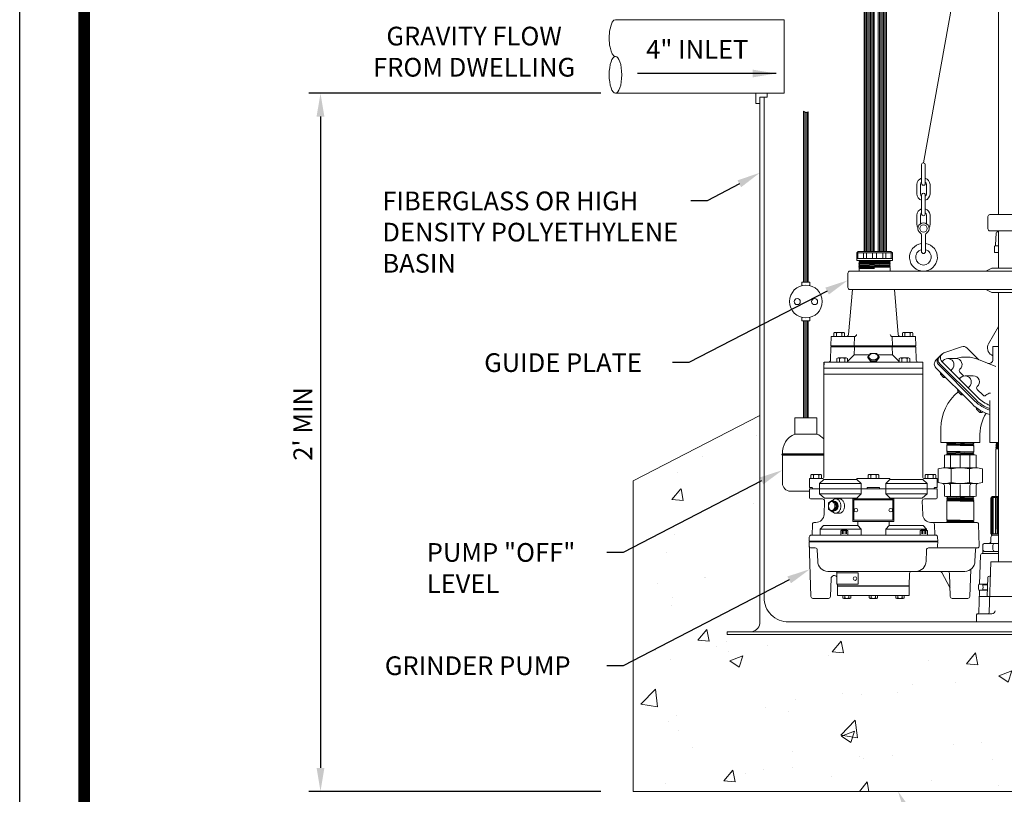
# Paper-space layout 'SS-241' of a CAD drawing. Units: feet. Extents: x 0 to 28.3, y 0 to 11.
# Drawn here: x 0 to 4.2, y 3.7 to 7 of the extents above; entities that cross this region are included whole.
import ezdxf
from ezdxf import colors
from ezdxf.entities.mleader import LeaderData, LeaderLine
from ezdxf.enums import TextEntityAlignment as Align
from ezdxf.math import Vec2, Vec3

# ---------------------------------------------------------------- set-up
doc = ezdxf.new("R2010")
doc.units = ezdxf.units.FT
doc.header["$MEASUREMENT"] = 0
doc.layers.get('DEFPOINTS').update_dxf_attribs({"color": 250})
for name, color, linetype, lineweight in [('PEN1', 1, 'Continuous', 0), ('PEN14', 14, 'Continuous', 0), ('PEN3', 3, 'Continuous', 0), ('PEN4', 4, 'Continuous', 0), ('PEN6', 6, 'Continuous', 0), ('PEN7', 7, 'Continuous', 0)]:
    doc.layers.add(name, color=color, linetype=linetype, lineweight=lineweight)
doc.styles.add('ROMAND', font='romand', dxfattribs={"height": 0.15})
doc.styles.add('ROMANS', font='romans.shx', dxfattribs={"height": 0.08})
doc.dimstyles.get("Standard").update_dxf_attribs({"dimtxt": 0.08, "dimasz": 0.1, "dimexe": 0.18, "dimexo": 0.0625, "dimgap": 0.025, "dimtad": 0, "dimtoh": 1, "dimzin": 0, "dimdsep": 46, "dimlunit": 4, "dimtxsty": 'ROMANS', "dimcen": 0, "dimadec": 0, "dimazin": 2, "dimtfac": 1, "dimtofl": 0, "dimtmove": 0, "dimatfit": 3, "dimfxl": 1, "dimtolj": 1, "dimtzin": 0, "dimarcsym": 1})

# ---------------------------------------------------------------- blocks, each defined once
blk = doc.blocks.new('Bdr-COE-Block')
at = {"layer": 'DEFPOINTS'}
blk.add_lwpolyline([(0, 11), (8.5, 11), (8.5, 0), (0, 0)], close=True, dxfattribs=at)
at = {"layer": 'PEN6', "const_width": 0.05}
blk.add_lwpolyline([(0.275, 0.275), (0.275, 10.725), (8.225, 10.725), (8.225, 0.275)], close=True, dxfattribs=at)
at = {"layer": 'PEN3', "style": 'ROMAND'}
for tag, height, p in [('TITLE1', 0.15, (5.375, 1.375)), ('REV', 0.08, (7.5994, 1.3355)), ('TITLE2', 0.15, (5.375, 1.15)), ('TITLE3', 0.15, (5.375, 0.925))]:
    blk.add_attdef(tag, text='', height=height, dxfattribs=at).set_placement(p, align=Align.MIDDLE_CENTER)
blk = doc.blocks.new('*D9')
at = {"layer": 'DEFPOINTS', "color": 0, "transparency": 16777216}
for p in [(2.5459, 6.677), (1.2854, 3.692), (2.5459, 3.692)]:
    blk.add_point(p, dxfattribs=at)
at = {"layer": 'PEN3', "color": 0, "lineweight": -2, "transparency": 16777216}
for p, q in [((2.4834, 6.677), (1.2354, 6.677)), ((1.2854, 6.577), (1.2854, 3.792)), ((2.4834, 3.692), (1.2354, 3.692))]:
    blk.add_line(p, q, dxfattribs=at)
at = {"layer": 'PEN3', "color": 0, "transparency": 16777216}
for points in [[(1.2687, 6.577), (1.302, 6.577), (1.2854, 6.677)], [(1.2687, 3.792), (1.302, 3.792), (1.2854, 3.692)]]:
    blk.add_solid(points, dxfattribs=at)
at = {"layer": 'PEN3', "color": 0, "transparency": 16777216, "insert": (1.2098, 5.2631), "char_height": 0.08, "attachment_point": 5, "rotation": 90, "style": 'ROMANS'}
blk.add_mtext("\\A1;2' MIN", dxfattribs=at)

psp = doc.layouts.new('SS-241')

# ---------------------------------------------------------------- hatches: boundary and pattern name
at = {"layer": 'PEN7'}
h = psp.add_hatch(dxfattribs=at)
h.set_pattern_fill('AR-CONC', color=256, scale=0.08)
h.set_pattern_definition([(50, (-0.23073, -0.1249), (0.573808, -0.050202), [0.06, -0.66]), (355, (-0.23073, -0.1249), (-0.111, 0.601754), [0.048, -0.528]), (100.4514, (-0.1829, -0.12906), (0.462807, 0.551552), [0.050992, -0.560914]), (46.184, (-0.2307, 0.0351), (0.85379, -0.132415), [0.09, -0.99]), (96.636, (-0.1596, 0.0241), (0.74773, 0.779295), [0.07649, -0.84137]), (351.184, (-0.2307, 0.0351), (0.74773, 0.77929), [0.072, -0.792]), (21, (-0.15073, -0.0049), (0.477526, -0.322095), [0.06, -0.66]), (326, (-0.15073, -0.0049), (0.194652, 0.58012), [0.048, -0.528]), (71.4514, (-0.11094, -0.0317), (0.672178, 0.258025), [0.050992, -0.560914]), (37.5, (-0.23073, -0.12488), (0.009728, 0.266315), [0, -0.5216, 0, -0.536, 0, -0.53]), (7.5, (-0.23073, -0.12488), (0.210456, 0.315529), [0, -0.3056, 0, -0.5096, 0, -0.202]), (327.5, (-0.40913, -0.12488), (0.427058, -0.018044), [0, -0.2, 0, -0.624, 0, -0.828]), (317.5, (-0.48913, -0.12488), (0.466549, 0.080084), [0, -0.26, 0, -0.4144, 0, -0.588])])
h.paths.add_polyline_path([(5.4167, 5.0195), (4.8752, 5.299), (4.8752, 4.4162, 0.415811), (4.9177, 4.3739), (5.0149, 4.3739), (5.0149, 4.363), (3.0236, 4.363), (3.0236, 4.3739), (3.1213, 4.3739, 0.42105), (3.1633, 4.4174), (3.1633, 5.299), (2.6218, 5.0195), (2.6218, 3.692), (5.4167, 3.692)])

# ---------------------------------------------------------------- linework, layer by layer
at = {"layer": 'PEN1'}
psp.add_lwpolyline([(4.1372, 6.1494), (4.1372, 6.097), (4.1372, 6.097, 0.414214), (4.1459, 6.0882), (4.1459, 6.0882), (4.29, 6.0882), (4.29, 6.0882, 0.414213), (4.2988, 6.097), (4.2988, 6.097), (4.2988, 6.1494), (4.2988, 6.1494, 0.414213), (4.29, 6.1581), (4.29, 6.1581), (4.1459, 6.1581), (4.1459, 6.1581, 0.414216), (4.1372, 6.1494)], format="xyb", close=True, dxfattribs=at)
for points in [[(4.1284, 5.8377), (4.1546, 5.8246), (4.3031, 5.8246), (4.3293, 5.8377), (4.3293, 5.9163), (4.3031, 5.9294), (4.1546, 5.9294), (4.1284, 5.9163)], [(3.5417, 5.6447), (3.5585, 5.8377)], [(3.7545, 5.6447), (3.7376, 5.8377)], [(3.7301, 5.5975), (3.7287, 5.6368)], [(3.8313, 5.536), (3.8293, 5.5931), (3.4668, 5.5931), (3.4648, 5.536)], [(3.5376, 5.5295), (3.5662, 5.5582), (3.5674, 5.5931)], [(3.5662, 5.5582), (3.6305, 5.5582)], [(3.6656, 5.5582), (3.7299, 5.5582), (3.7586, 5.5295)], [(3.7299, 5.5582), (3.7287, 5.5931)], [(4.0252, 5.593), (3.9494, 5.5665)], [(4.0484, 5.5876), (4.0983, 5.5377)], [(3.9409, 5.5296), (4.0959, 5.3746)], [(4.1706, 5.5079), (4.0965, 5.5385)], [(3.8599, 5.4752), (3.4363, 5.4752)], [(4.1829, 5.1838), (4.1459, 5.1838), (4.1459, 5.3638)], [(3.9363, 5.245), (3.9363, 5.1838), (4.1022, 5.1838), (4.1022, 5.2056)], [(3.2591, 5.0101), (3.2591, 5.13)], [(3.5771, 4.9456), (3.4396, 4.9456), (3.4183, 4.9643), (3.4183, 5.0079), (3.4363, 5.0259), (3.5777, 5.0259), (3.5957, 5.0079), (3.5957, 4.9643), (3.5771, 4.9456), (3.5771, 4.9425)], [(3.5777, 5.0259), (3.5777, 5.0298), (3.7185, 5.0298), (3.7185, 5.0259)], [(3.4372, 4.8758), (3.4392, 4.9334)], [(3.7191, 4.9425), (3.7191, 4.9456)], [(3.859, 4.8758), (3.857, 4.9334)], [(3.5957, 4.7874), (3.5957, 4.8136), (3.5812, 4.8282), (3.5812, 4.8464)], [(3.715, 4.8282), (3.715, 4.8464)], [(3.3861, 4.7874), (3.3877, 4.8336)], [(3.421, 4.7874), (3.421, 4.8136), (3.4355, 4.8282), (3.5812, 4.8282)], [(3.7005, 4.7874), (3.7005, 4.8136), (3.715, 4.8282), (3.8606, 4.8282), (3.8752, 4.8136), (3.8752, 4.8093)], [(3.9101, 4.7874), (3.9085, 4.8336)], [(4.1005, 4.7419), (4.0973, 4.8336)], [(3.3736, 4.779), (3.373, 4.7612), (3.9232, 4.7612), (3.9226, 4.779)], [(3.3811, 4.5251), (3.373, 4.7591), (3.9232, 4.7591), (3.9226, 4.7413)], [(3.4101, 4.6761), (3.4084, 4.7244)], [(3.8729, 4.673), (3.8747, 4.7244)], [(4.0838, 4.7244), (4.0821, 4.6761)], [(4.1064, 4.7024), (4.1021, 4.5778)], [(4.1129, 4.7088), (4.1829, 4.7088)], [(4.3165, 4.4162), (4.3075, 4.6738), (4.1503, 4.6738), (4.1427, 4.4574)], [(3.4537, 4.6324), (4.0384, 4.6324)], [(4.0642, 4.6408), (4.0602, 4.5251)], [(3.4647, 4.5251), (3.4674, 4.6021)], [(3.495, 4.5779), (3.4952, 4.5713), (3.8009, 4.5713), (3.8028, 4.624)], [(3.9407, 4.6278), (3.9744, 4.5643)], [(3.9766, 4.5251), (3.9732, 4.624)], [(4.1341, 4.5254), (4.137, 4.6064)], [(4.1481, 4.6127), (4.1435, 4.6127)], [(4.1012, 4.5516), (4.0979, 4.4553)], [(4.136, 4.5778), (4.0984, 4.5778)], [(4.135, 4.5516), (4.0984, 4.5516)], [(4.4989, 4.5254), (4.1003, 4.5254)], [(4.1543, 4.4511), (4.0936, 4.4511)]]:
    psp.add_lwpolyline(points, dxfattribs=at)
for points in [[(3.72, 5.6455, 0.414214), (3.7287, 5.6368), (3.7287, 5.6368), (3.8279, 5.6368), (3.8293, 5.5975), (3.4668, 5.5975), (3.4682, 5.6368), (3.5674, 5.6368)], [(3.533, 5.6368, 0.388878), (3.5417, 5.6447)], [(3.5661, 5.5975), (3.5674, 5.6368), (3.5674, 5.6368, 0.414213), (3.5762, 5.6455)], [(3.7545, 5.6447, 0.388875), (3.7632, 5.6368)], [(3.9494, 5.5665, 0.553144), (3.9409, 5.5296)], [(4.0484, 5.5876, 0.287742), (4.0252, 5.593)], [(4.1349, 5.5227, 0.53397), (4.159, 5.5388), (4.159, 5.5388), (4.159, 5.5943), (4.1829, 5.5943)], [(3.3882, 4.9861), (3.3882, 4.9883), (3.3882, 4.9883, 0.414214), (3.3861, 4.9905), (3.3861, 4.9905), (3.3751, 4.9905), (3.3751, 5.0298), (3.4319, 5.0298), (3.4319, 5.0298, 0.414213), (3.4363, 5.0341), (3.4363, 5.0341), (3.4363, 5.5276)], [(3.4561, 5.5276, 0.404025), (3.4648, 5.536)], [(3.8313, 5.536, 0.404022), (3.84, 5.5276)], [(3.9079, 4.9861), (3.9079, 4.9883), (3.9079, 4.9883, -0.414216), (3.9101, 4.9905), (3.9101, 4.9905), (3.921, 4.9905), (3.921, 5.0298), (3.8642, 5.0298), (3.8642, 5.0298, -0.414212), (3.8599, 5.0341), (3.8599, 5.0341), (3.8599, 5.5276)], [(4.0965, 5.5385, 0.17553), (4.0014, 5.5426)], [(4.0103, 5.3997, 0.226903), (3.9363, 5.245)], [(4.0959, 5.3746, 0.107495), (4.1459, 5.3424)], [(4.1295, 5.309, 0.129649), (4.1022, 5.2056)], [(3.3126, 5.2198, 0.316915), (3.259, 5.1347)], [(3.4363, 5.1993, 0.10463), (3.4065, 5.2198)], [(3.2591, 5.0101, 0.414211), (3.294, 4.9751), (3.294, 4.9751), (3.3751, 4.9751)], [(3.4392, 4.9334, 0.424474), (3.4304, 4.9424), (3.4304, 4.9424), (3.3795, 4.9424), (3.3795, 4.9424, -0.414211), (3.3751, 4.9468), (3.3751, 4.9468), (3.3751, 4.9861), (3.921, 4.9861), (3.921, 4.9468), (3.921, 4.9468, -0.414213), (3.9166, 4.9424), (3.9166, 4.9424), (3.8657, 4.9424), (3.8657, 4.9424, 0.424476), (3.857, 4.9334)], [(3.3877, 4.8336, -0.404026), (3.3964, 4.842), (3.3964, 4.842), (3.4022, 4.842), (3.4022, 4.842, 0.404026), (3.4372, 4.8758)], [(3.859, 4.8758, 0.404024), (3.8939, 4.842), (3.8939, 4.842), (3.9138, 4.842)], [(4.0973, 4.8336, 0.404026), (4.0886, 4.842), (4.0886, 4.842), (3.8923, 4.842)], [(3.9085, 4.8336, 0.404026), (3.8998, 4.842)], [(3.9226, 4.779, 0.404026), (3.9138, 4.7874), (3.9138, 4.7874), (3.3823, 4.7874), (3.3823, 4.7874, 0.404026), (3.3736, 4.779)], [(3.3736, 4.7413, 0.404024), (3.3823, 4.7329)], [(3.4084, 4.7244, 0.404027), (3.3996, 4.7329), (3.3996, 4.7329), (3.3817, 4.7329)], [(3.8746, 4.7244, -0.404026), (3.8834, 4.7329), (3.8834, 4.7329), (4.0917, 4.7329), (4.0917, 4.7329, 0.424475), (4.1005, 4.7419)], [(3.9138, 4.7329, 0.404026), (3.9226, 4.7413)], [(4.0925, 4.7329, 0.404026), (4.0838, 4.7244)], [(3.4101, 4.6761, 0.414211), (3.4537, 4.6324)], [(3.8293, 4.6324, 0.414212), (3.873, 4.6761)], [(4.0384, 4.6324, 0.414213), (4.0821, 4.6761)], [(4.113, 4.7088, 0.404183), (4.1064, 4.7024)], [(3.4931, 4.6259, 0.340845), (3.4847, 4.6324)], [(3.8115, 4.6324, 0.404026), (3.8027, 4.624)], [(3.9407, 4.6278, 0.277535), (3.933, 4.6324)], [(3.9732, 4.624, 0.404027), (3.9644, 4.6324)], [(3.492, 4.6089, 0.731669), (3.4674, 4.6021)], [(4.1435, 4.6127, 0.404026), (4.137, 4.6064)], [(3.9754, 4.5605, 0.113739), (3.9744, 4.5643)], [(4.0984, 4.5778, 0.104045), (4.0984, 4.5516)], [(3.3811, 4.5251, 0.404024), (3.3898, 4.5167), (3.3898, 4.5167), (3.4559, 4.5167), (3.4559, 4.5167, 0.404027), (3.4647, 4.5251)], [(3.9766, 4.5251, 0.404024), (3.9853, 4.5167), (3.9853, 4.5167), (4.0514, 4.5167), (4.0514, 4.5167, 0.404027), (4.0602, 4.5251)], [(4.1546, 4.4511, 0.414213), (4.1677, 4.4642)], [(4.0935, 4.4511, 0.415807), (4.0891, 4.4467), (4.0891, 4.4467), (4.0891, 4.4162)], [(4.0983, 4.4511), (4.0935, 4.4511), (4.0935, 4.4511, 0.404022), (4.0979, 4.4553)], [(4.1362, 4.4511, 0.404026), (4.1427, 4.4574)]]:
    psp.add_lwpolyline(points, format="xyb", dxfattribs=at)
for points in [[(3.8589, 5.5276), (3.8599, 5.5014), (3.4363, 5.5014), (3.4372, 5.5276)], [(3.4065, 5.2896), (3.3126, 5.2896), (3.3126, 5.2197), (3.4065, 5.2197)], [(3.8599, 5.0259), (3.7185, 5.0259), (3.7005, 5.0079), (3.7005, 4.9643), (3.7191, 4.9456), (3.8565, 4.9456), (3.8779, 4.9643), (3.8779, 5.0079)], [(3.5826, 4.6259), (3.492, 4.6259), (3.492, 4.5779), (3.5826, 4.5779)], [(3.8009, 4.5298), (3.4952, 4.5298), (3.4952, 4.5691), (3.8009, 4.5691)]]:
    psp.add_lwpolyline(points, close=True, dxfattribs=at)
psp.add_circle((3.3596, 5.7863), 0.0699, dxfattribs=at)
at = {"layer": 'PEN14'}
for points in [[(3.704, 6.0007), (3.704, 7.7812, -0.02448), (3.7124, 7.952), (3.7124, 7.952), (3.8038, 8.8825), (3.8038, 8.8825, 0.209911), (3.7776, 8.9626)], [(3.6691, 6.0007), (3.6691, 7.7812, -0.02448), (3.6776, 7.9554), (3.6776, 7.9554), (3.769, 8.8859), (3.769, 8.8859, 0.234744), (3.7469, 8.9441)], [(3.6135, 6.0007), (3.6135, 7.6079), (3.6135, 7.6079, 0.099189), (3.5053, 8.1484)], [(3.6191, 6.0007), (3.6191, 7.6079), (3.6191, 7.6079, 0.099189), (3.5104, 8.1506)], [(3.6247, 6.0007), (3.6247, 7.6079), (3.6247, 7.6079, 0.099189), (3.5156, 8.1527)], [(3.6303, 6.0007), (3.6303, 7.6079), (3.6303, 7.6079, 0.099189), (3.5207, 8.1549)], [(3.6359, 6.0007), (3.6359, 7.6079), (3.6359, 7.6079, 0.099189), (3.5259, 8.157)], [(3.6415, 6.0007), (3.6415, 7.6079), (3.6415, 7.6079, 0.099189), (3.531, 8.1592)], [(3.6471, 6.0007), (3.6471, 7.6079), (3.6471, 7.6079, 0.099189), (3.5362, 8.1613)], [(3.608, 6.0007), (3.608, 7.6079, 0.099189)], [(3.8543, 6.2914, 1.026401), (3.8698, 6.291), (3.8698, 6.291), (3.8698, 6.3716), (3.8698, 6.3716, 0.974284), (3.8543, 6.372), (3.8543, 6.2914)], [(3.8543, 6.3131, 0.328055), (3.8341, 6.2868), (3.8341, 6.2467, 0.340692), (3.8543, 6.2192)], [(3.8698, 6.2192, 0.328168), (3.89, 6.2454), (3.89, 6.2868, 0.328052), (3.8698, 6.3131)], [(3.8543, 6.296, 0.223787), (3.8496, 6.2865), (3.8496, 6.2463, 0.236642), (3.8543, 6.2362)], [(3.8698, 6.2362, 0.224652), (3.8746, 6.2458), (3.8746, 6.2865, 0.224398), (3.8698, 6.296)], [(3.8543, 6.1602, 0.974284), (3.8698, 6.1606), (3.8698, 6.1606), (3.8698, 6.2413), (3.8698, 6.2413, 1.026401), (3.8543, 6.2409), (3.8543, 6.1602)], [(3.8543, 6.1827, 0.340692), (3.8341, 6.1552), (3.8341, 6.115, 0.135448), (3.8384, 6.1008)], [(3.8496, 6.1188), (3.8496, 6.1555, -0.236642), (3.8543, 6.1657)], [(3.8857, 6.1008, 0.135443), (3.89, 6.115), (3.89, 6.1565, 0.328168), (3.8698, 6.1827)], [(3.8746, 6.1188), (3.8746, 6.1561, 0.224652), (3.8698, 6.1657)], [(4.1829, 6.0854, 0.004274), (4.1765, 6.0846, 0.391738), (4.1726, 6.0801), (4.1703, 6.0268, -0.336034), (4.1674, 6.0238), (4.1674, 6.0237, 0.368922), (4.1656, 6.0216), (4.1656, 6.0216), (4.1656, 5.9987), (4.1656, 5.9987, 0.421646), (4.1678, 5.9965), (4.1829, 5.9965)], [(3.8533, 6.0344, 13.526078), (3.8708, 6.0344)], [(3.8533, 6.0077, 7.466037), (3.8708, 6.0077)], [(3.4904, 5.6514, 0.49203), (3.4791, 5.6515), (3.4791, 5.6368)], [(3.5131, 5.6368), (3.5131, 5.6514, 0.246295), (3.4904, 5.6514), (3.4904, 5.6368)], [(3.5245, 5.6368), (3.5245, 5.6514, 0.493213), (3.5131, 5.6514)], [(3.783, 5.6514, 0.492018), (3.7717, 5.6515), (3.7717, 5.6368)], [(3.8057, 5.6368), (3.8057, 5.6514, 0.246295), (3.783, 5.6514), (3.783, 5.6368)], [(3.8171, 5.6368), (3.8171, 5.6514, 0.493225), (3.8057, 5.6514)], [(4.1829, 5.6799), (4.1402, 5.6058, 0.418197), (4.1529, 5.5578), (4.159, 5.5542)], [(3.6612, 5.5348, 0.190776), (3.635, 5.5348), (3.635, 5.5317), (3.6241, 5.5464), (3.6241, 5.5495), (3.635, 5.5642), (3.6612, 5.5642), (3.6721, 5.5495), (3.6721, 5.5464), (3.6612, 5.5317), (3.6612, 5.5348)], [(3.9409, 5.5612), (3.9146, 5.535), (3.9147, 5.535, 0.414255), (3.9147, 5.5034), (3.9146, 5.5034), (4.0697, 5.3483), (4.0697, 5.3483, 0.127077), (4.1459, 5.3034)], [(3.5035, 5.5423, 0.49203), (3.4922, 5.5423), (3.4922, 5.5276)], [(3.5262, 5.5276), (3.5262, 5.5423, 0.246295), (3.5035, 5.5423), (3.5035, 5.5276)], [(3.5376, 5.5276), (3.5376, 5.5423, 0.493213), (3.5262, 5.5423)], [(3.635, 5.5348, 0.16265), (3.6241, 5.5495)], [(3.6292, 5.5394, 0.062912), (3.6324, 5.5351)], [(3.6366, 5.5317, 0.28539), (3.6595, 5.5317)], [(3.6427, 5.5317, 0.142884), (3.6534, 5.5317)], [(3.6721, 5.5495, 0.16265), (3.6612, 5.5348)], [(3.6637, 5.5351, 0.062912), (3.6669, 5.5394)], [(3.7699, 5.5423, 0.492018), (3.7586, 5.5423), (3.7586, 5.5276)], [(3.7926, 5.5276), (3.7926, 5.5423, 0.246295), (3.7699, 5.5423), (3.7699, 5.5276)], [(3.804, 5.5276), (3.804, 5.5423, 0.493225), (3.7926, 5.5423)], [(3.927, 5.5473, 0.414255), (3.927, 5.5157), (3.927, 5.5157), (4.082, 5.3607), (4.082, 5.3607, 0.119048), (4.1459, 5.3216)], [(3.9316, 5.552, 0.414255), (3.9316, 5.5203), (3.9316, 5.5203), (4.0867, 5.3653), (4.0867, 5.3653, 0.115542), (4.1459, 5.3285)], [(3.9414, 5.5291), (3.9471, 5.5349, -1.00527), (3.9842, 5.4978, 0.405737), (3.9843, 5.4862)], [(4.0342, 5.4679), (4.0176, 5.4846), (4.0176, 5.4846, -0.439042), (4.0181, 5.4969, 0.688652), (4.0007, 5.5427), (3.9657, 5.5427)], [(4.0095, 5.461, 0.409167), (4.0213, 5.4609, -1.002528), (4.0583, 5.4237, 0.405284), (4.0584, 5.4121)], [(4.0398, 5.4685), (4.0748, 5.4685), (4.0748, 5.4685, -0.694147), (4.0919, 5.4225, 0.414362), (4.0914, 5.4107), (4.1167, 5.3854, 0.438276), (4.1291, 5.3854, -0.217523), (4.1489, 5.3944)], [(3.4363, 5.1348), (3.2595, 5.1348, 0.442659), (3.2574, 5.1324), (3.4363, 5.1324)], [(3.2574, 5.1321, 0.421646), (3.2596, 5.1299), (3.4363, 5.1299)], [(4.0608, 5.129, 0.117895), (4.0193, 5.129, 0.117894), (3.9778, 5.129, 0.186673), (3.9516, 5.129), (3.9516, 5.0755), (4.087, 5.0755), (4.087, 5.129, 0.186667), (4.0608, 5.129), (4.0608, 5.0755)], [(3.98, 5.0712, 0.158741), (3.9249, 5.0712), (3.9249, 5.0127, 0.158741), (3.98, 5.0127)], [(4.0586, 5.0127, 0.158741), (4.1136, 5.0127), (4.1136, 5.0712, 0.158741), (4.0586, 5.0712)], [(3.3922, 5.0444, 0.49203), (3.3808, 5.0445), (3.3808, 5.0298)], [(3.4149, 5.0298), (3.4149, 5.0444, 0.246295), (3.3922, 5.0444), (3.3922, 5.0298)], [(3.4262, 5.0298), (3.4262, 5.0444, 0.493213), (3.4149, 5.0444)], [(3.6367, 5.0444, 0.49203), (3.6254, 5.0445), (3.6254, 5.0298)], [(3.6594, 5.0298), (3.6594, 5.0444, 0.246295), (3.6367, 5.0444), (3.6367, 5.0298)], [(3.6708, 5.0298), (3.6708, 5.0444, 0.493213), (3.6594, 5.0444)], [(3.8813, 5.0444, 0.492018), (3.8699, 5.0444), (3.8699, 5.0298)], [(3.904, 5.0298), (3.904, 5.0444, 0.246295), (3.8813, 5.0444), (3.8813, 5.0298)], [(3.9153, 5.0298), (3.9153, 5.0444, 0.493225), (3.904, 5.0444)], [(3.9437, 5.0087, -0.385617), (3.9516, 5), (3.9516, 5), (3.9516, 4.9548, 0.18667), (3.9778, 4.9548, 0.117894), (4.0193, 4.9548), (4.0193, 4.9548, 0.117895), (4.0608, 4.9548)], [(3.9778, 4.9548), (3.9778, 4.9996), (3.9778, 4.9996, 0.414214), (3.969, 5.0083)], [(4.0948, 5.0087, 0.385619), (4.087, 5), (4.087, 5), (4.087, 4.9548, -0.186666), (4.0608, 4.9548), (4.0608, 4.9996), (4.0608, 4.9996, -0.414216), (4.0695, 5.0083)], [(3.4713, 4.9359, 0.16265), (3.486, 4.925, 0.190757), (3.486, 4.8988, 0.162637), (3.4713, 4.8878)], [(3.4857, 4.9275, 0.062912), (3.4813, 4.9307)], [(3.4891, 4.9004, 0.28539), (3.4891, 4.9233)], [(4.1829, 4.7929), (4.1518, 4.7929), (4.1518, 4.7929, -0.414211), (4.1504, 4.7943), (4.1504, 4.7943), (4.1504, 4.9464), (4.1504, 4.9464, -0.414216), (4.1518, 4.9478), (4.1518, 4.9478), (4.1829, 4.9478)], [(4.1829, 4.9533), (4.1559, 4.9533, 0.405996), (4.1525, 4.9498), (4.1525, 4.9498), (4.1525, 4.7909), (4.1525, 4.7909, 0.414211), (4.156, 4.7874)], [(4.1554, 4.9478, 0.480076), (4.1547, 4.947), (4.1547, 4.7934, 0.351282), (4.1554, 4.7929)], [(4.1578, 4.9478, 0.414216), (4.1571, 4.9471), (4.1571, 4.9471), (4.1571, 4.7936), (4.1571, 4.7936, 0.414211), (4.1578, 4.7929)], [(4.1608, 4.9478, 0.414216), (4.1601, 4.9471), (4.1601, 4.9471), (4.1601, 4.7936), (4.1601, 4.7936, 0.414211), (4.1608, 4.7929)], [(4.171, 4.9478, 0.414216), (4.1703, 4.9471), (4.1703, 4.9471), (4.1703, 4.7936), (4.1703, 4.7936, 0.414211), (4.171, 4.7929)], [(4.1772, 4.9478, 0.414216), (4.1765, 4.9471), (4.1765, 4.9471), (4.1765, 4.7936), (4.1765, 4.7936, 0.414211), (4.1772, 4.7929)], [(4.1787, 4.9478, 0.414216), (4.178, 4.9471), (4.178, 4.9471), (4.178, 4.7936), (4.178, 4.7936, 0.414211), (4.1787, 4.7929)], [(3.4813, 4.893, 0.062912), (3.4857, 4.8962)], [(4.1829, 4.7874), (4.159, 4.7874), (4.159, 4.7874, 0.414216), (4.1503, 4.7786), (4.1503, 4.7786), (4.1503, 4.7612), (4.1503, 4.7612, -0.414213), (4.1415, 4.7524)], [(4.1829, 4.7524), (4.1241, 4.7524), (4.1241, 4.7524, 0.414216), (4.1153, 4.7437), (4.1153, 4.7437), (4.1153, 4.7088)], [(4.1153, 4.7262, 0.414211), (4.1241, 4.7175), (4.1241, 4.7175), (4.1829, 4.7175)], [(4.1677, 4.7524, 0.414216), (4.159, 4.7437), (4.159, 4.7437), (4.159, 4.7262), (4.159, 4.7262, 0.414211), (4.1677, 4.7175)], [(4.1151, 4.5516, 0.102062), (4.1151, 4.5778)], [(3.5169, 4.5298), (3.5169, 4.5195, 0.63443), (3.5257, 4.5195, 0.316733), (3.5434, 4.5195, 0.63161), (3.5522, 4.5195), (3.5522, 4.5298)], [(3.6304, 4.5298), (3.6304, 4.5195, 0.63443), (3.6392, 4.5195, 0.316733), (3.6569, 4.5195, 0.63161), (3.6657, 4.5195), (3.6657, 4.5298)], [(3.744, 4.5298), (3.744, 4.5195, 0.634419), (3.7528, 4.5195, 0.316733), (3.7704, 4.5195, 0.631621), (3.7793, 4.5195), (3.7793, 4.5298)]]:
    psp.add_lwpolyline(points, format="xyb", dxfattribs=at)
for points in [[(4.2291, 8.4209), (3.8621, 6.3793)], [(3.6747, 6.0007), (3.6747, 7.7812)], [(3.6803, 6.0007), (3.6803, 7.7812)], [(3.6858, 6.0007), (3.6858, 7.7812)], [(3.6914, 6.0007), (3.6914, 7.7812)], [(3.697, 6.0007), (3.697, 7.7812)], [(3.7026, 6.0007), (3.7026, 7.7812)], [(3.6516, 7.6079), (3.6516, 6.0007)], [(3.1459, 6.677), (3.1459, 6.6333), (3.1633, 6.6333)], [(3.1633, 6.6595), (3.1939, 6.6595), (3.1939, 6.677)], [(3.3491, 5.8693), (3.3491, 6.5996), (3.3505, 6.5988), (3.3519, 6.5979), (3.3532, 6.597), (3.3547, 6.5961), (3.3561, 6.5953), (3.3577, 6.5947), (3.3592, 6.5943), (3.3608, 6.5942), (3.3624, 6.5944), (3.364, 6.5948), (3.3656, 6.5954), (3.3671, 6.5961), (3.3686, 6.5968), (3.37, 6.5976), (3.37, 5.8693)], [(3.3547, 5.8693), (3.3547, 6.5961)], [(3.3602, 5.8693), (3.3602, 6.5942)], [(3.3658, 5.8693), (3.3658, 6.5955)], [(4.1675, 6.0238), (4.1829, 6.0238)], [(3.7295, 5.9942), (3.723, 6.0007), (3.5833, 6.0007), (3.5767, 5.9942)], [(3.5822, 5.9702), (3.5822, 5.9942)], [(3.6051, 5.9702), (3.6051, 5.9942)], [(3.6182, 5.9702), (3.6182, 5.9942)], [(3.6444, 5.9702), (3.6444, 5.9942)], [(3.6619, 5.9702), (3.6619, 5.9942)], [(3.6881, 5.9702), (3.6881, 5.9942)], [(3.7012, 5.9702), (3.7012, 5.9942)], [(3.7241, 5.9702), (3.7241, 5.9942)], [(3.7295, 5.9702), (3.5767, 5.9702)], [(3.5867, 5.9163), (3.5867, 5.9283), (3.5886, 5.9302), (3.5856, 5.9332), (3.5888, 5.9365), (3.5859, 5.9394), (3.5891, 5.9426), (3.586, 5.9456), (3.7199, 5.9486)], [(3.7203, 5.9364), (3.5856, 5.9332)], [(3.7201, 5.9425), (3.5859, 5.9394)], [(3.586, 5.9456), (3.5893, 5.9489), (3.5864, 5.9518), (3.5895, 5.9549), (3.5866, 5.9579), (3.5898, 5.961), (3.5894, 5.9614), (3.5896, 5.9609), (3.6146, 5.9614)], [(3.7197, 5.9546), (3.5864, 5.9518)], [(3.5866, 5.9579), (3.7194, 5.9607), (3.7187, 5.9614)], [(3.5887, 5.9364), (3.7173, 5.9394)], [(3.7175, 5.9334), (3.5887, 5.9301)], [(3.589, 5.9424), (3.717, 5.9455)], [(3.5892, 5.9487), (3.7168, 5.9516)], [(3.5894, 5.9548), (3.7166, 5.9577)], [(3.7195, 5.9163), (3.7195, 5.9313), (3.7174, 5.9334), (3.7203, 5.9364), (3.7172, 5.9395), (3.7201, 5.9424), (3.717, 5.9456), (3.7199, 5.9485), (3.7167, 5.9517), (3.7197, 5.9546), (3.7165, 5.9578), (3.7194, 5.9607)], [(3.6531, 5.928), (3.5867, 5.928)], [(3.3421, 5.854), (3.3421, 5.8693), (3.377, 5.8693), (3.377, 5.854)], [(3.3421, 5.7187), (3.3421, 5.7034), (3.377, 5.7034), (3.377, 5.7187)], [(3.3491, 5.2896), (3.3491, 5.7034)], [(3.3546, 5.2896), (3.3546, 5.7034)], [(3.3602, 5.2896), (3.3602, 5.7034)], [(3.3658, 5.2896), (3.3658, 5.7034)], [(3.37, 5.2896), (3.37, 5.7034)], [(3.5188, 5.6542), (3.4848, 5.6542)], [(3.7773, 5.6542), (3.8114, 5.6542)], [(3.5127, 5.5975), (3.5149, 5.5953)], [(3.5738, 5.5931), (3.5738, 5.5975)], [(3.7223, 5.5931), (3.7223, 5.5975)], [(3.8053, 5.5975), (3.8075, 5.5953)], [(3.4909, 5.5953), (3.4887, 5.5931)], [(3.6283, 5.5507), (3.6285, 5.549), (3.629, 5.5472), (3.6298, 5.5456), (3.6309, 5.544), (3.6324, 5.5425), (3.6341, 5.5412), (3.636, 5.54), (3.6382, 5.5391), (3.6405, 5.5383), (3.643, 5.5377), (3.6455, 5.5374), (3.6481, 5.5373), (3.6507, 5.5374), (3.6532, 5.5377), (3.6556, 5.5383), (3.658, 5.5391), (3.6601, 5.54), (3.6621, 5.5412), (3.6638, 5.5425), (3.6652, 5.544), (3.6664, 5.5456), (3.6672, 5.5472), (3.6677, 5.549), (3.6679, 5.5507), (3.6677, 5.5525), (3.6672, 5.5542), (3.6664, 5.5559), (3.6652, 5.5574), (3.6638, 5.5589), (3.6621, 5.5602), (3.6601, 5.5614), (3.658, 5.5624), (3.6556, 5.5631), (3.6532, 5.5637), (3.6507, 5.5641), (3.6481, 5.5642), (3.6455, 5.5641), (3.643, 5.5637), (3.6405, 5.5631), (3.6382, 5.5624), (3.636, 5.5614), (3.6341, 5.5602), (3.6324, 5.5589), (3.6309, 5.5574), (3.6298, 5.5559), (3.629, 5.5542), (3.6285, 5.5525), (3.6283, 5.5507)], [(3.7834, 5.5953), (3.7813, 5.5931)], [(3.5319, 5.5451), (3.4979, 5.5451)], [(3.635, 5.5317), (3.6612, 5.5317)], [(3.7642, 5.5451), (3.7983, 5.5451)], [(3.9334, 5.4846), (3.9341, 5.476), (3.9381, 5.48)], [(3.9341, 5.476), (3.9483, 5.4617)], [(3.9569, 5.4611), (3.9483, 5.4617), (3.9523, 5.4657)], [(4.0075, 5.4105), (4.0082, 5.4019), (4.0122, 5.4059)], [(4.0082, 5.4019), (4.0224, 5.3876)], [(4.031, 5.387), (4.0224, 5.3876), (4.0264, 5.3916)], [(4.0877, 5.3326), (4.0881, 5.3262), (4.0916, 5.3297)], [(4.0881, 5.3262), (4.1024, 5.312)], [(4.109, 5.3187), (4.1024, 5.312), (4.1121, 5.3113), (4.1159, 5.3151)], [(4.0768, 5.1798), (3.9616, 5.1767), (3.9649, 5.1737), (3.9613, 5.1706), (4.0771, 5.1737)], [(3.9616, 5.1767), (3.9652, 5.1798), (3.9619, 5.1828), (3.9631, 5.1838)], [(3.9619, 5.1828), (4.0011, 5.1838)], [(4.0735, 5.1768), (3.9649, 5.1737)], [(4.0732, 5.1829), (3.9652, 5.1798)], [(4.0193, 5.1707), (4.0738, 5.1707), (4.0771, 5.1737), (4.0735, 5.1768), (4.0768, 5.1798), (4.0732, 5.1829), (4.0743, 5.1838)], [(4.1709, 5.1557), (4.1745, 5.1589), (4.1712, 5.1618), (4.1748, 5.1649), (4.1715, 5.1679), (4.1751, 5.171), (4.1718, 5.174), (4.1754, 5.1771), (4.1721, 5.1801), (4.1757, 5.1832), (4.175, 5.1838)], [(4.1721, 5.1801), (4.1829, 5.1804)], [(4.1829, 5.1773), (4.1754, 5.1771)], [(4.1829, 5.1834), (4.1757, 5.1832)], [(3.9613, 5.1706), (3.9613, 5.1475), (3.9648, 5.1446), (3.9614, 5.1416), (3.9651, 5.1385), (3.9617, 5.1355), (3.9654, 5.1324), (4.0733, 5.1355)], [(3.9654, 5.1324), (3.9643, 5.1314), (4.0754, 5.1314), (4.0767, 5.1325), (4.0733, 5.1355), (4.077, 5.1386), (4.0736, 5.1416), (4.0773, 5.1447), (3.9614, 5.1416)], [(4.077, 5.1386), (3.9617, 5.1355)], [(4.0193, 5.1446), (3.9648, 5.1446)], [(3.9651, 5.1385), (4.0736, 5.1416)], [(4.0773, 5.1447), (4.0773, 5.1678), (4.0738, 5.1707)], [(4.1709, 4.8136), (4.1709, 5.1557), (4.1829, 5.1561)], [(4.1712, 5.1618), (4.1829, 5.1621)], [(4.1715, 5.1679), (4.1829, 5.1682)], [(4.1718, 5.174), (4.1829, 5.1743)], [(4.1829, 5.1591), (4.1745, 5.1589)], [(4.1829, 5.1652), (4.1748, 5.1649)], [(4.1829, 5.1712), (4.1751, 5.171)], [(3.9778, 5.0755), (3.9778, 5.129)], [(4.0193, 5.129), (4.0193, 5.0755)], [(4.0767, 5.1325), (4.0374, 5.1314)], [(3.4205, 5.0472), (3.3865, 5.0472)], [(3.5957, 5.0079), (3.4183, 5.0079)], [(3.6651, 5.0472), (3.631, 5.0472)], [(3.8779, 5.0079), (3.7005, 5.0079)], [(3.8756, 5.0472), (3.9096, 5.0472)], [(4.0861, 5.0083), (3.9516, 5.0083)], [(3.6743, 4.9861), (3.6743, 4.9905), (3.6219, 4.9905), (3.6219, 4.9861)], [(4.0193, 5.0047), (4.0193, 4.9548)], [(3.4183, 4.9643), (3.5957, 4.9643)], [(3.486, 4.925), (3.4891, 4.925), (3.4744, 4.9359), (3.4713, 4.9359), (3.4566, 4.925), (3.4566, 4.8988), (3.4713, 4.8878), (3.4744, 4.8878), (3.4891, 4.8988), (3.486, 4.8988)], [(3.47, 4.9316), (3.4683, 4.9315), (3.4666, 4.931), (3.4649, 4.9301), (3.4633, 4.929), (3.4618, 4.9276), (3.4605, 4.9258), (3.4594, 4.9239), (3.4584, 4.9217), (3.4576, 4.9194), (3.457, 4.917), (3.4567, 4.9144), (3.4566, 4.9119), (3.4567, 4.9093), (3.457, 4.9067), (3.4576, 4.9043), (3.4584, 4.902), (3.4594, 4.8998), (3.4605, 4.8979), (3.4618, 4.8962), (3.4633, 4.8947), (3.4649, 4.8936), (3.4666, 4.8927), (3.4683, 4.8922), (3.47, 4.8921), (3.4718, 4.8922), (3.4735, 4.8927), (3.4752, 4.8936), (3.4768, 4.8947), (3.4782, 4.8962), (3.4795, 4.8979), (3.4807, 4.8998), (3.4817, 4.902), (3.4825, 4.9043), (3.483, 4.9067), (3.4834, 4.9093), (3.4835, 4.9119), (3.4834, 4.9144), (3.483, 4.917), (3.4825, 4.9194), (3.4817, 4.9217), (3.4807, 4.9239), (3.4795, 4.9258), (3.4782, 4.9276), (3.4768, 4.929), (3.4752, 4.9301), (3.4735, 4.931), (3.4718, 4.9315), (3.47, 4.9316)], [(3.4742, 4.8877), (3.4761, 4.8859), (3.4781, 4.8843), (3.4802, 4.8831), (3.4824, 4.8821), (3.4847, 4.8815), (3.487, 4.8813), (3.4893, 4.8814), (3.4916, 4.8818), (3.4938, 4.8826), (3.496, 4.8837), (3.498, 4.8851), (3.5, 4.8869), (3.5018, 4.8889), (3.5034, 4.8912), (3.5049, 4.8937), (3.5061, 4.8964), (3.5072, 4.8992), (3.508, 4.9023), (3.5086, 4.9054), (3.509, 4.9086), (3.5091, 4.9119), (3.509, 4.9151), (3.5086, 4.9183), (3.508, 4.9214), (3.5072, 4.9245), (3.5061, 4.9273), (3.5049, 4.9301), (3.5034, 4.9326), (3.5018, 4.9348), (3.5, 4.9368), (3.498, 4.9386), (3.496, 4.94), (3.4938, 4.9411), (3.4916, 4.9419), (3.4893, 4.9423), (3.487, 4.9424), (3.4847, 4.9422), (3.4824, 4.9416), (3.4802, 4.9406), (3.4781, 4.9394), (3.4761, 4.9378), (3.4742, 4.936)], [(3.4875, 4.9424), (3.503, 4.9424), (3.5052, 4.9423), (3.5074, 4.9418), (3.5096, 4.9409), (3.5117, 4.9398), (3.5138, 4.9383), (3.5157, 4.9366), (3.5174, 4.9346), (3.519, 4.9323), (3.5204, 4.9298), (3.5217, 4.9271), (3.5227, 4.9243), (3.5235, 4.9213), (3.5241, 4.9182), (3.5244, 4.915), (3.5246, 4.9119), (3.5244, 4.9087), (3.5241, 4.9055), (3.5235, 4.9024), (3.5227, 4.8994), (3.5217, 4.8966), (3.5204, 4.8939), (3.519, 4.8914), (3.5174, 4.8891), (3.5157, 4.8871), (3.5138, 4.8854), (3.5117, 4.8839), (3.5096, 4.8828), (3.5074, 4.882), (3.5052, 4.8815), (3.503, 4.8813), (3.4874, 4.8813)], [(3.4891, 4.925), (3.4891, 4.8988)], [(3.7005, 4.9643), (3.8779, 4.9643)], [(3.9641, 4.9524), (3.9622, 4.9507), (3.9655, 4.9477), (3.9619, 4.9446), (3.9652, 4.9417), (3.9616, 4.9386), (3.9649, 4.9356), (3.9613, 4.9325), (4.0771, 4.9356)], [(3.9627, 4.842), (3.9617, 4.8428), (3.9651, 4.8459), (3.9614, 4.8489), (3.9648, 4.8519), (3.9613, 4.8549), (3.9613, 4.9325)], [(3.9616, 4.9386), (4.0768, 4.9416)], [(3.9619, 4.9446), (4.0765, 4.9477)], [(3.9622, 4.9507), (4.0243, 4.9524)], [(4.0742, 4.842), (4.0733, 4.8428), (4.077, 4.8459), (4.0736, 4.8489), (4.0773, 4.852), (4.0773, 4.9296), (4.0738, 4.9326), (4.0771, 4.9356), (4.0735, 4.9386), (4.0768, 4.9416), (4.0732, 4.9447), (4.0765, 4.9477), (4.0729, 4.9508), (4.0747, 4.9524), (3.9631, 4.9524)], [(4.0735, 4.9386), (3.9649, 4.9356)], [(4.0732, 4.9447), (3.9652, 4.9417)], [(4.0729, 4.9508), (3.9655, 4.9477)], [(4.0193, 4.9326), (4.0738, 4.9326)], [(4.0773, 4.852), (3.9614, 4.8489)], [(4.077, 4.8459), (3.9617, 4.8428)], [(4.0193, 4.8519), (3.9648, 4.8519)], [(3.9651, 4.8459), (4.0736, 4.8489)], [(4.0453, 4.842), (4.0733, 4.8428)], [(3.421, 4.8136), (3.5957, 4.8136)], [(3.5083, 4.7874), (3.5083, 4.8071)], [(3.5148, 4.7929), (3.5148, 4.8093)], [(3.5192, 4.7929), (3.5192, 4.8093)], [(3.528, 4.7929), (3.528, 4.8093)], [(3.5324, 4.7929), (3.5324, 4.8093)], [(3.5389, 4.7874), (3.5389, 4.8071)], [(3.7005, 4.8136), (3.8752, 4.8136)], [(3.8484, 4.7874), (3.8484, 4.8071)], [(3.8548, 4.7929), (3.8548, 4.8093)], [(3.8592, 4.7929), (3.8592, 4.8093)], [(3.868, 4.7929), (3.868, 4.8093)], [(3.8725, 4.7929), (3.8725, 4.8093)], [(3.8789, 4.7874), (3.8789, 4.8071)], [(4.1359, 4.5756), (4.1155, 4.5756)], [(4.1351, 4.5537), (4.1155, 4.5537)], [(3.5213, 4.5167), (3.5478, 4.5167)], [(3.5257, 4.5195), (3.5257, 4.5298)], [(3.5434, 4.5195), (3.5434, 4.5298)], [(3.6348, 4.5167), (3.6613, 4.5167)], [(3.6392, 4.5195), (3.6392, 4.5298)], [(3.6569, 4.5195), (3.6569, 4.5298)], [(3.7749, 4.5167), (3.7484, 4.5167)], [(3.7528, 4.5195), (3.7528, 4.5298)], [(3.7704, 4.5195), (3.7704, 4.5298)]]:
    psp.add_lwpolyline(points, dxfattribs=at)
for points in [[(3.8493, 6.0786, -3.422358), (3.8749, 6.0786), (3.8749, 6.0786, 0.257683), (3.8708, 6.0712), (3.8708, 6.0712), (3.8708, 6.0001), (3.8708, 6.0001, -1), (3.8533, 6.0001), (3.8533, 6.0712), (3.8533, 6.0712, 0.256188), (3.8493, 6.0786)], [(4.1677, 6.0238), (4.1677, 6.0238, 0.000393)], [(3.98, 5.0712), (3.98, 5.0127), (3.98, 5.0127, 0.111111), (4.0586, 5.0127), (4.0586, 5.0127), (4.0586, 5.0712), (4.0586, 5.0712, 0.111111), (3.98, 5.0712)], [(3.4784, 4.9329, -0.781008), (3.4784, 4.8908), (3.4777, 4.8903, 0.911218), (3.4777, 4.9334)]]:
    psp.add_lwpolyline(points, format="xyb", close=True, dxfattribs=at)
for points in [[(3.5767, 5.9942), (3.7295, 5.9942), (3.7295, 5.9614), (3.5767, 5.9614)], [(3.5127, 5.5931), (3.5149, 5.5953), (3.4887, 5.5975), (3.4909, 5.5953)], [(3.8053, 5.5931), (3.8075, 5.5953), (3.7813, 5.5975), (3.7834, 5.5953)], [(3.7354, 4.9425), (3.5607, 4.9425), (3.5607, 4.8464), (3.7354, 4.8464)], [(3.731, 4.8508), (3.5651, 4.8508), (3.5651, 4.9381), (3.731, 4.9381)], [(3.5389, 4.8071), (3.5083, 4.8071), (3.5121, 4.8093), (3.5351, 4.8093)], [(3.8789, 4.8071), (3.8484, 4.8071), (3.8521, 4.8093), (3.8751, 4.8093)]]:
    psp.add_lwpolyline(points, close=True, dxfattribs=at)
for centre, radius in [((3.8621, 6.0986), 0.0153), ((3.3224, 5.7863), 0.0131), ((3.3967, 5.7863), 0.0131), ((3.5738, 4.8944), 0.00768), ((3.7223, 4.8944), 0.00768), ((3.5695, 4.6019), 0.00768)]:
    psp.add_circle(centre, radius, dxfattribs=at)
at = {"layer": 'PEN3'}
psp.add_line((3.1633, 5.299), (2.6218, 5.0195), dxfattribs=at)
at = {"layer": 'PEN4'}
for points in [[(3.1633, 4.4096), (3.1633, 6.6595)], [(3.1808, 4.521), (3.1808, 6.6595)], [(4.8752, 5.299), (5.4167, 5.0195), (5.4167, 3.692), (2.6218, 3.692), (2.6218, 5.0195), (3.1633, 5.299)]]:
    psp.add_lwpolyline(points, dxfattribs=at)
for points in [[(3.1808, 4.521, 0.414214), (3.2856, 4.4162), (3.2856, 4.4162), (4.7529, 4.4162), (4.7529, 4.4162, 0.414213), (4.8577, 4.521)], [(3.121, 4.3739, 0.368919), (3.1628, 4.4096)]]:
    psp.add_lwpolyline(points, format="xyb", dxfattribs=at)
psp.add_lwpolyline([(3.0236, 4.363), (5.0149, 4.363), (5.0149, 4.3739), (3.0236, 4.3739)], close=True, dxfattribs=at)
at = {"layer": 'PEN7'}
for points in [[(4.1829, 6.1581), (4.1829, 8.2504)], [(2.5459, 6.677), (3.2666, 6.677), (3.2666, 6.9914), (2.5459, 6.9914)], [(4.1829, 5.9294), (4.1829, 6.0882)], [(4.1829, 4.6738), (4.1829, 5.8246)]]:
    psp.add_lwpolyline(points, dxfattribs=at)
psp.add_lwpolyline([(3.5389, 5.8464, 0.414211), (3.5476, 5.8377), (3.5476, 5.8377), (4.29, 5.8377), (4.29, 5.8377, 0.414213), (4.2988, 5.8464), (4.2988, 5.8464), (4.2988, 5.9075), (4.2988, 5.9075, 0.414214), (4.29, 5.9163), (4.29, 5.9163), (3.5476, 5.9163), (3.5476, 5.9163, 0.414217), (3.5389, 5.9075), (3.5389, 5.9075), (3.5389, 5.8464)], format="xyb", close=True, dxfattribs=at)
at = {"layer": 'PEN7', "extrusion": (0, 0, -1)}
psp.add_ellipse((2.5459, 6.9128), major_axis=(0, -0.0786), ratio=0.34202, start_param=0, end_param=3.141593, dxfattribs=at)
at = {"layer": 'PEN7'}
psp.add_ellipse((2.5459, 6.7556), major_axis=(0, -0.0786), ratio=0.34202, dxfattribs=at)

# ---------------------------------------------------------------- block references
psp.add_blockref('Bdr-COE-Block', (0, 0))

# ---------------------------------------------------------------- texts
at = {"layer": 'PEN3', "insert": (1.9417, 6.8443), "char_height": 0.08, "width": 2.585915, "attachment_point": 5, "style": 'ROMANS'}
psp.add_mtext('GRAVITY FLOW\\PFROM DWELLING', dxfattribs=at)

# ---------------------------------------------------------------- dimensions: what is measured, and where the dimension line sits
at = {"layer": 'PEN3'}
dim = psp.add_linear_dim(base=(1.2854, 3.692), p1=(2.5459, 6.677), p2=(2.5459, 3.692), angle=90, text="2' MIN", dimstyle='Standard', override={"dimexe": 0.05, "dimtmove": 2}, dxfattribs=at)
dim.commit()
dim.dimension.update_dxf_attribs({"geometry": '*D9', "text_midpoint": (1.2098, 5.2631), "dimtype": 160})

# ---------------------------------------------------------------- leaders
psp.add_leader([(3.2327, 6.7613), (2.6398, 6.7613)], dimstyle='Standard', override={"dimgap": 0.025, "dimtad": 0}, dxfattribs=at)
ml = psp.add_multileader_mtext('Standard', dxfattribs=at)
ml.set_content('ELECTRICAL\\PCONDUIT', color=256, style='ROMANS')
ml.set_leader_properties()
ml.build(insert=Vec2(0, 0))
ml.multileader.update_dxf_attribs({"dogleg_length": 0.07, "arrow_head_size": 0.1})
ctx = ml.context
ctx.base_point, ctx.char_height, ctx.arrow_head_size, ctx.landing_gap_size, ctx.plane_origin = Vec3(1.5256, 8.431), 0.08, 0.1, 0.05, Vec3(-0.9001, 9.2314)
ctx.text_align_type = 1
notes = []
notes.append((ctx, [(0, (0, 0, 0), (0, 0), (1, 0), 1, [])]))
ctx.mtext.insert, ctx.mtext.width, ctx.mtext.defined_height, ctx.mtext.alignment, ctx.mtext.flow_direction = Vec3(1.9033, 8.471), 2.064748, 0.1799, 2, 5
ml = psp.add_multileader_mtext('Standard', dxfattribs=at)
ml.set_content('4" INLET', color=256, style='ROMANS')
ml.set_leader_properties()
ml.build(insert=Vec2(0, 0))
ml.multileader.update_dxf_attribs({"dogleg_length": 0.07, "arrow_head_size": 0.1})
ctx = ml.context
ctx.base_point, ctx.char_height, ctx.arrow_head_size, ctx.landing_gap_size, ctx.plane_origin = Vec3(2.5919, 6.8643), 0.08, 0.1, 0.05, Vec3(-0.1615, 7.6647)
ctx.text_align_type = 1
notes.append((ctx, [(0, (0, 0, 0), (0, 0), (1, 0), 1, [])]))
ctx.mtext.insert, ctx.mtext.width, ctx.mtext.defined_height, ctx.mtext.alignment, ctx.mtext.flow_direction = Vec3(2.8952, 6.9043), 2.064748, 0.1799, 2, 5
ml = psp.add_multileader_mtext('Standard', dxfattribs=at)
ml.set_content('FIBERGLASS OR HIGH\\PDENSITY POLYETHYLENE BASIN', color=256, style='ROMANS')
ml.set_leader_properties()
ml.build(insert=Vec2(0, 0))
ml.multileader.update_dxf_attribs({"dogleg_length": 0.07, "arrow_head_size": 0.1})
ctx = ml.context
ctx.base_point, ctx.char_height, ctx.arrow_head_size, ctx.landing_gap_size, ctx.plane_origin = Vec3(1.4998, 6.2164), 0.08, 0.1, 0.05, Vec3(0.3795, 6.3613)
notes.append((ctx, [(1, (1, 1, 0), (2.9384, 6.2164), (-1, 0), 0.07, [(0, [(3.1633, 6.3372)], 0, [])])]))
ctx.mtext.insert, ctx.mtext.width, ctx.mtext.line_spacing_style, ctx.mtext.flow_direction = Vec3(1.5498, 6.2564), 1.397105, 2, 5
ml = psp.add_multileader_mtext('Standard', dxfattribs=at)
ml.set_content('GUIDE PLATE', color=256, style='ROMANS')
ml.set_leader_properties()
ml.build(insert=Vec2(0, 0))
ml.multileader.update_dxf_attribs({"dogleg_length": 0.07, "arrow_head_size": 0.1})
ctx = ml.context
ctx.base_point, ctx.char_height, ctx.arrow_head_size, ctx.landing_gap_size, ctx.plane_origin = Vec3(1.9349, 5.5251), 0.08, 0.1, 0.05, Vec3(1.1095, 5.0524)
notes.append((ctx, [(1, (1, 1, 0), (2.8592, 5.5251), (-1, 0), 0.07, [(0, [(3.5389, 5.877)], 0, [])])]))
ctx.mtext.insert, ctx.mtext.line_spacing_style, ctx.mtext.flow_direction = Vec3(1.9849, 5.5651), 2, 5
ml = psp.add_multileader_mtext('Standard', dxfattribs=at)
ml.set_content('PUMP "OFF"\\PLEVEL', color=256, style='ROMANS')
ml.set_leader_properties()
ml.build(insert=Vec2(0, 0))
ml.multileader.update_dxf_attribs({"dogleg_length": 0.07, "arrow_head_size": 0.1})
ctx = ml.context
ctx.base_point, ctx.char_height, ctx.arrow_head_size, ctx.landing_gap_size, ctx.plane_origin = Vec3(1.6894, 4.7135), 0.08, 0.1, 0.05, Vec3(2.7759, 5.1482)
notes.append((ctx, [(1, (1, 1, 0), (2.5794, 4.7135), (-1, 0), 0.07, [(0, [(3.2591, 5.0654)], 0, [])])]))
ctx.mtext.insert, ctx.mtext.line_spacing_style, ctx.mtext.flow_direction = Vec3(1.7394, 4.7535), 2, 5
ml = psp.add_multileader_mtext('Standard', dxfattribs=at)
ml.set_content('GRINDER PUMP', color=256, style='ROMANS')
ml.set_leader_properties()
ml.build(insert=Vec2(0, 0))
ml.multileader.update_dxf_attribs({"dogleg_length": 0.07, "arrow_head_size": 0.1})
ctx = ml.context
ctx.base_point, ctx.char_height, ctx.arrow_head_size, ctx.landing_gap_size, ctx.plane_origin = Vec3(1.5102, 4.2291), 0.08, 0.1, 0.05, Vec3(1.2464, 4.0715)
notes.append((ctx, [(1, (1, 1, 0), (2.5792, 4.2291), (-1, 0), 0.07, [(0, [(3.377, 4.6421)], 0, [])])]))
ctx.mtext.insert, ctx.mtext.line_spacing_style, ctx.mtext.flow_direction = Vec3(1.5602, 4.2691), 2, 5
ml = psp.add_multileader_mtext('Standard', dxfattribs=at)
ml.set_content('CONCRETE\\PANTI-FLOTATION BASE', color=256, style='ROMANS')
ml.set_leader_properties()
ml.build(insert=Vec2(0, 0))
ml.multileader.update_dxf_attribs({"dogleg_length": 0.07, "arrow_head_size": 0.1})
ctx = ml.context
ctx.base_point, ctx.char_height, ctx.arrow_head_size, ctx.landing_gap_size, ctx.plane_origin = Vec3(3.9826, 3.3753), 0.08, 0.1, 0.05, Vec3(1.8707, 3.7134)
notes.append((ctx, [(0, (1, 1, 0), (3.9126, 3.3753), (1, 0), 0.07, [(0, [(3.7531, 3.692)], 0, [])])]))
ctx.mtext.insert, ctx.mtext.width, ctx.mtext.line_spacing_style, ctx.mtext.flow_direction = Vec3(4.0326, 3.4153), 2.585915, 2, 5
for ctx, leaders in notes:
    for number, flags, end, landing, length, lines in leaders:
        leader = LeaderData()
        leader.index, (leader.has_last_leader_line, leader.has_dogleg_vector, leader.attachment_direction) = number, flags
        leader.last_leader_point, leader.dogleg_vector, leader.dogleg_length = Vec3(end), Vec3(landing), length
        for number, points, colour, breaks in lines:
            line = LeaderLine()
            line.index, line.vertices, line.color, line.breaks = number, Vec3.list(points), colors.encode_raw_color(colour), breaks
            leader.lines.append(line)
        ctx.leaders.append(leader)

doc.saveas('drawing.dxf')
